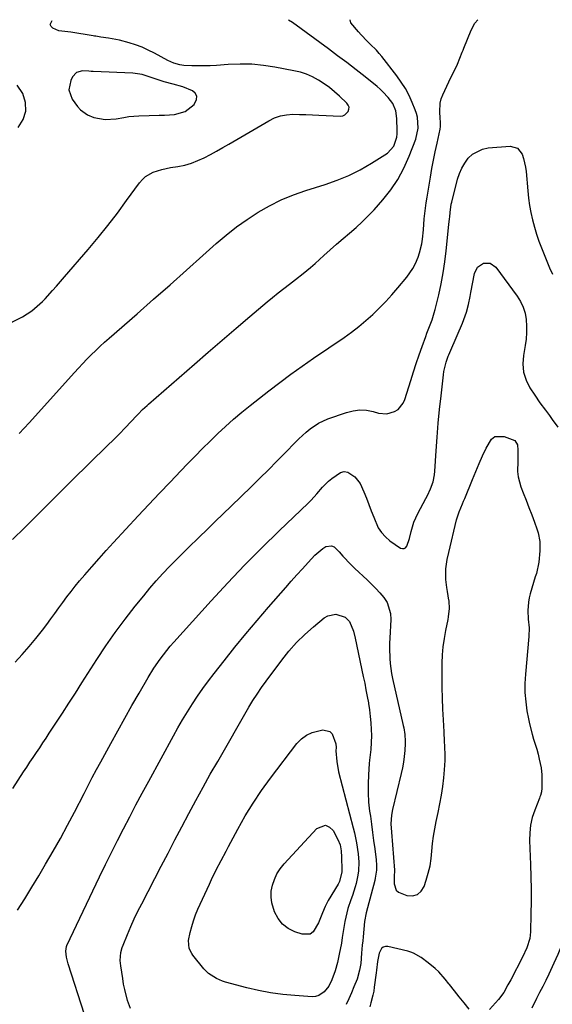
# Model space of a CAD drawing. Units: inches. Extents: x 1880498 to 1885764, y 469687 to 474969.
# Drawn here: x 1882946 to 1883176, y 474538 to 474964 of the extents above; entities that cross this region are included whole.
import ezdxf

# ---------------------------------------------------------------- set-up
doc = ezdxf.new("R2010")
doc.units = ezdxf.units.IN
doc.header["$MEASUREMENT"] = 0
for name, color, linetype in [('1', 7, 'Continuous'), ('7', 7, 'Continuous'), ('8', 7, 'Continuous')]:
    doc.layers.add(name, color=color, linetype=linetype)

msp = doc.modelspace()

# ---------------------------------------------------------------- linework, layer by layer
at = {"layer": '1', "color": 18}
msp.add_polyline3d([(1883016.19, 474934.61, 2044), (1883011.98, 474935.87, 2044), (1883008.06, 474936.86, 2044), (1883006.79, 474937.21, 2044), (1883002.53, 474938.71, 2044), (1882998.62, 474940, 2044), (1882994.56, 474940.61, 2044), (1882977.42, 474941.29, 2044), (1882977.15, 474941.31, 2044), (1882976.62, 474941.35, 2044), (1882975.55, 474941.47, 2044), (1882972.82, 474941.56, 2044), (1882970.26, 474940.9, 2044), (1882968.47, 474938.96, 2044), (1882967.7, 474937.43, 2044), (1882966.9, 474933.31, 2044), (1882968.34, 474929.37, 2044), (1882970.68, 474926.1, 2044), (1882971.93, 474924.67, 2044), (1882974.93, 474922.51, 2044), (1882977.73, 474921.44, 2044), (1882982.55, 474920.55, 2044), (1882987.43, 474920.86, 2044), (1882990.66, 474921.46, 2044), (1882992.83, 474921.8, 2044), (1882997.2, 474922.2, 2044), (1883001.59, 474922.27, 2044), (1883005.99, 474922.37, 2044), (1883008.19, 474922.46, 2044), (1883012.5, 474922.68, 2044), (1883017.23, 474923.95, 2044), (1883021.03, 474927.06, 2044), (1883022.14, 474929.26, 2044), (1883022.21, 474930.67, 2044), (1883021.5, 474931.89, 2044), (1883020.28, 474932.98, 2044), (1883016.19, 474934.61, 2044)], dxfattribs=at)
at = {"layer": '7', "color": 18}
for points in [[(1882938.13, 474830.7, 2046), (1882946.88, 474835.29, 2046), (1882950.85, 474837.79, 2046), (1882953.27, 474839.77, 2046), (1882955.54, 474841.93, 2046), (1882956.62, 474843.07, 2046), (1882959.8, 474846.58, 2046), (1882961.55, 474848.53, 2046), (1882963.29, 474850.5, 2046), (1882965.01, 474852.48, 2046), (1882975.25, 474864.34, 2046), (1882979.57, 474869.49, 2046), (1882983.8, 474874.71, 2046), (1882987.89, 474880.05, 2046), (1882991.88, 474885.46, 2046), (1882997.43, 474893.2, 2046), (1882998.68, 474894.66, 2046), (1883000.07, 474895.93, 2046), (1883003.37, 474897.79, 2046), (1883007.09, 474898.99, 2046), (1883010.9, 474899.78, 2046), (1883014.03, 474900.27, 2046), (1883016.98, 474900.87, 2046), (1883019.88, 474901.67, 2046), (1883022.68, 474902.76, 2046), (1883025.42, 474904.03, 2046), (1883028.1, 474905.46, 2046), (1883030.77, 474906.92, 2046), (1883033.42, 474908.41, 2046), (1883036.06, 474909.93, 2046), (1883053.32, 474920.01, 2046), (1883055.81, 474921.2, 2046), (1883058.37, 474922.11, 2046), (1883061.04, 474922.59, 2046), (1883063.78, 474922.8, 2046), (1883066.59, 474922.76, 2046), (1883069.39, 474922.7, 2046), (1883072.2, 474922.6, 2046), (1883075, 474922.48, 2046), (1883084.26, 474922.02, 2046), (1883085.31, 474922.16, 2046), (1883086.25, 474922.5, 2046), (1883087.68, 474923.96, 2046), (1883087.97, 474924.95, 2046), (1883088, 474925.89, 2046), (1883087.67, 474926.78, 2046), (1883087.09, 474927.62, 2046), (1883083.93, 474930.63, 2046), (1883081.78, 474932.54, 2046), (1883079.56, 474934.36, 2046), (1883077.22, 474936.02, 2046), (1883074.8, 474937.59, 2046), (1883072.28, 474938.94, 2046), (1883069.67, 474940.1, 2046), (1883066.97, 474940.97, 2046), (1883064.19, 474941.66, 2046), (1883056, 474943.21, 2046), (1883050.98, 474943.97, 2046), (1883045.95, 474944.45, 2046), (1883040.89, 474944.54, 2046), (1883035.82, 474944.36, 2046), (1883030.68, 474943.97, 2046), (1883028.04, 474943.82, 2046), (1883025.4, 474943.73, 2046), (1883022.76, 474943.74, 2046), (1883020.12, 474943.8, 2046), (1883016.66, 474943.94, 2046), (1883014.85, 474944.15, 2046), (1883012.24, 474944.94, 2046), (1883009.75, 474946.09, 2046), (1883003.9, 474949.25, 2046), (1883001.25, 474950.57, 2046), (1882998.55, 474951.78, 2046), (1882995.78, 474952.81, 2046), (1882992.96, 474953.72, 2046), (1882988.84, 474954.88, 2046), (1882983.98, 474955.77, 2046), (1882980.69, 474956.17, 2046), (1882978.56, 474956.55, 2046), (1882978.02, 474956.64, 2046), (1882977.49, 474956.72, 2046), (1882967.74, 474958.24, 2046), (1882965.13, 474958.54, 2046), (1882962.56, 474958.88, 2046), (1882959.96, 474960.02, 2046), (1882959.23, 474960.76, 2046), (1882958.85, 474961.56, 2046), (1882959.76, 474963.34, 2046)], [(1882943.69, 474685.98, 2052), (1882946.78, 474689.29, 2052), (1882949.79, 474692.67, 2052), (1882952.67, 474696.15, 2052), (1882955.46, 474699.72, 2052), (1882957.37, 474702.25, 2052), (1882959.13, 474704.61, 2052), (1882960.88, 474706.98, 2052), (1882962.62, 474709.35, 2052), (1882964.34, 474711.74, 2052), (1882966.08, 474714.11, 2052), (1882967.86, 474716.45, 2052), (1882969.7, 474718.74, 2052), (1882971.58, 474721.01, 2052), (1882973.83, 474723.64, 2052), (1882976.89, 474727.18, 2052), (1882979.97, 474730.69, 2052), (1882983.1, 474734.16, 2052), (1882986.26, 474737.61, 2052), (1882996.91, 474749.12, 2052), (1883001.48, 474754.03, 2052), (1883006.08, 474758.93, 2052), (1883010.7, 474763.8, 2052), (1883015.34, 474768.65, 2052), (1883018.24, 474771.67, 2052), (1883021.46, 474774.98, 2052), (1883024.71, 474778.26, 2052), (1883028, 474781.51, 2052), (1883031.31, 474784.73, 2052), (1883034.68, 474787.88, 2052), (1883038.12, 474790.96, 2052), (1883041.64, 474793.94, 2052), (1883045.23, 474796.85, 2052), (1883053.27, 474803.19, 2052), (1883058.03, 474806.86, 2052), (1883062.84, 474810.46, 2052), (1883067.73, 474813.96, 2052), (1883072.66, 474817.39, 2052), (1883085.85, 474826.35, 2052), (1883089.08, 474828.65, 2052), (1883092.23, 474831.05, 2052), (1883095.27, 474833.59, 2052), (1883098.23, 474836.22, 2052), (1883101.08, 474838.97, 2052), (1883103.86, 474841.8, 2052), (1883106.53, 474844.73, 2052), (1883109.12, 474847.73, 2052), (1883112.93, 474852.32, 2052), (1883115.6, 474856.15, 2052), (1883116.66, 474858.22, 2052), (1883117.82, 474860.96, 2052), (1883118.46, 474862.88, 2052), (1883119.4, 474866.82, 2052), (1883119.71, 474868.83, 2052), (1883120.13, 474872.88, 2052), (1883120.54, 474877.57, 2052), (1883120.76, 474879.91, 2052), (1883121.35, 474884.58, 2052), (1883121.71, 474886.9, 2052), (1883123.2, 474895.65, 2052), (1883123.85, 474899.32, 2052), (1883124.54, 474902.98, 2052), (1883125.27, 474906.63, 2052), (1883126.03, 474910.28, 2052), (1883127.36, 474916.39, 2052), (1883127.54, 474917.57, 2052), (1883127.57, 474919.35, 2052), (1883127.45, 474921.14, 2052), (1883127.18, 474923.84, 2052), (1883127.33, 474927.64, 2052), (1883127.81, 474929.47, 2052), (1883128.49, 474931.26, 2052), (1883131.17, 474936.85, 2052), (1883134.84, 474944.52, 2052), (1883135.95, 474947.04, 2052), (1883136.95, 474949.62, 2052), (1883137.29, 474950.47, 2052), (1883137.63, 474951.33, 2052), (1883140.8, 474959.23, 2052), (1883142.42, 474962.16, 2052), (1883143.61, 474963.71, 2052)], [(1882945.44, 474784.79, 2048), (1882949.75, 474789.45, 2048), (1882969.31, 474811.14, 2048), (1882971.1, 474813.1, 2048), (1882972.91, 474815.03, 2048), (1882974.75, 474816.93, 2048), (1882976.62, 474818.81, 2048), (1882978.51, 474820.66, 2048), (1882980.43, 474822.48, 2048), (1882982.38, 474824.26, 2048), (1882984.36, 474826.02, 2048), (1882996.4, 474836.55, 2048), (1883003.54, 474842.82, 2048), (1883010.67, 474849.11, 2048), (1883017.77, 474855.44, 2048), (1883024.85, 474861.79, 2048), (1883030.52, 474866.89, 2048), (1883034.85, 474870.57, 2048), (1883039.3, 474874.09, 2048), (1883043.93, 474877.36, 2048), (1883048.69, 474880.46, 2048), (1883053.64, 474883.24, 2048), (1883058.69, 474885.77, 2048), (1883063.93, 474887.91, 2048), (1883069.28, 474889.79, 2048), (1883077.71, 474892.4, 2048), (1883082.9, 474894.25, 2048), (1883087.98, 474896.35, 2048), (1883092.87, 474898.86, 2048), (1883097.64, 474901.63, 2048), (1883104.6, 474906.06, 2048), (1883107.37, 474909, 2048), (1883108.69, 474912.94, 2048), (1883108.83, 474914.32, 2048), (1883108.86, 474915.72, 2048), (1883108.67, 474921.04, 2048), (1883108.16, 474924.34, 2048), (1883106.89, 474927.42, 2048), (1883104.9, 474930.09, 2048), (1883102.63, 474932.55, 2048), (1883101.4, 474933.69, 2048), (1883100.12, 474934.77, 2048), (1883094.94, 474938.94, 2048), (1883091.02, 474942.06, 2048), (1883087.07, 474945.13, 2048), (1883083.08, 474948.15, 2048), (1883079.06, 474951.13, 2048), (1883063.58, 474962.45, 2048), (1883061.9, 474963.54, 2048)], [(1882945.03, 474917.14, 2044), (1882947.14, 474920.57, 2044), (1882948.32, 474924.13, 2044), (1882948.12, 474927.87, 2044), (1882947, 474931.74, 2044), (1882944.61, 474935.41, 2044)], [(1882942.72, 474631.28, 2054), (1882947.32, 474638.43, 2054), (1882948.69, 474640.54, 2054), (1882950.07, 474642.64, 2054), (1882951.47, 474644.73, 2054), (1882952.89, 474646.81, 2054), (1882954.3, 474648.89, 2054), (1882955.71, 474650.98, 2054), (1882957.1, 474653.07, 2054), (1882958.47, 474655.18, 2054), (1882961.35, 474659.6, 2054), (1882964.15, 474663.92, 2054), (1882966.95, 474668.25, 2054), (1882969.74, 474672.58, 2054), (1882972.52, 474676.91, 2054), (1882979, 474687, 2054), (1882982.94, 474692.93, 2054), (1882987, 474698.77, 2054), (1882991.25, 474704.49, 2054), (1882995.62, 474710.11, 2054), (1882999.27, 474714.65, 2054), (1883001.95, 474717.9, 2054), (1883004.7, 474721.09, 2054), (1883007.53, 474724.2, 2054), (1883010.42, 474727.26, 2054), (1883013.38, 474730.27, 2054), (1883016.35, 474733.25, 2054), (1883019.35, 474736.21, 2054), (1883022.37, 474739.15, 2054), (1883023.24, 474739.99, 2054), (1883026.7, 474743.33, 2054), (1883030.17, 474746.68, 2054), (1883033.63, 474750.03, 2054), (1883037.09, 474753.38, 2054), (1883045.72, 474761.75, 2054), (1883049.46, 474765.41, 2054), (1883053.17, 474769.08, 2054), (1883056.85, 474772.8, 2054), (1883060.51, 474776.53, 2054), (1883064.71, 474780.85, 2054), (1883066.27, 474782.41, 2054), (1883069.54, 474785.38, 2054), (1883071.23, 474786.8, 2054), (1883074.86, 474789.25, 2054), (1883078.85, 474791.06, 2054), (1883086.86, 474793.91, 2054), (1883089.74, 474794.63, 2054), (1883092.63, 474795, 2054), (1883095.54, 474794.82, 2054), (1883098.47, 474794.28, 2054), (1883100.73, 474793.64, 2054), (1883104.27, 474793.3, 2054), (1883107.7, 474794.25, 2054), (1883109.2, 474795.23, 2054), (1883111.44, 474797.84, 2054), (1883112.17, 474799.47, 2054), (1883114.72, 474807.73, 2054), (1883115.88, 474811.42, 2054), (1883117.07, 474815.09, 2054), (1883118.31, 474818.74, 2054), (1883119.58, 474822.39, 2054), (1883121.12, 474826.74, 2054), (1883121.65, 474828.2, 2054), (1883122.76, 474831.1, 2054), (1883123.89, 474833.99, 2054), (1883124.84, 474836.94, 2054), (1883125.24, 474838.44, 2054), (1883126.78, 474844.8, 2054), (1883127.82, 474849.51, 2054), (1883128.73, 474854.24, 2054), (1883129.44, 474859, 2054), (1883130.03, 474863.79, 2054), (1883131.17, 474875.1, 2054), (1883131.42, 474877.59, 2054), (1883131.51, 474878.49, 2054), (1883131.69, 474880.3, 2054), (1883132.21, 474883.88, 2054), (1883132.41, 474884.77, 2054), (1883134.91, 474894.72, 2054), (1883135.71, 474897.17, 2054), (1883136.71, 474899.53, 2054), (1883138.02, 474901.73, 2054), (1883139.53, 474903.83, 2054), (1883141.36, 474905.54, 2054), (1883145.64, 474907.75, 2054), (1883148.1, 474908.25, 2054), (1883157.65, 474908.96, 2054), (1883160.83, 474908.15, 2054), (1883162.88, 474905.59, 2054), (1883163.47, 474903.74, 2054), (1883164.31, 474899.97, 2054), (1883164.55, 474898.04, 2054), (1883165.26, 474889.71, 2054), (1883165.61, 474886.54, 2054), (1883166.04, 474883.39, 2054), (1883166.63, 474880.27, 2054), (1883167.3, 474877.15, 2054), (1883168.12, 474874.07, 2054), (1883169.02, 474871.02, 2054), (1883170.04, 474868.01, 2054), (1883171.15, 474865.02, 2054), (1883173.45, 474859.23, 2054), (1883174.67, 474856.42, 2054), (1883175.99, 474853.66, 2054)], [(1882944.73, 474578.62, 2056), (1882947.87, 474583.57, 2056), (1882950.93, 474588.56, 2056), (1882953.95, 474593.59, 2056), (1882956.88, 474598.56, 2056), (1882960.11, 474604.14, 2056), (1882963.27, 474609.74, 2056), (1882966.34, 474615.4, 2056), (1882969.35, 474621.09, 2056), (1882973.48, 474629.07, 2056), (1882975.27, 474632.53, 2056), (1882977.06, 474635.99, 2056), (1882978.87, 474639.44, 2056), (1882980.72, 474642.87, 2056), (1882985.01, 474650.74, 2056), (1882988.02, 474656.22, 2056), (1882991.07, 474661.68, 2056), (1882994.16, 474667.12, 2056), (1882997.29, 474672.54, 2056), (1883001.19, 474679.25, 2056), (1883003.68, 474683.3, 2056), (1883006.37, 474687.21, 2056), (1883007.79, 474689.11, 2056), (1883010.77, 474692.79, 2056), (1883012.33, 474694.58, 2056), (1883028.48, 474712.5, 2056), (1883035.61, 474720.23, 2056), (1883042.86, 474727.86, 2056), (1883050.27, 474735.32, 2056), (1883057.79, 474742.68, 2056), (1883070.32, 474754.66, 2056), (1883071.63, 474755.97, 2056), (1883074.13, 474758.7, 2056), (1883076.5, 474761.54, 2056), (1883079.1, 474764.15, 2056), (1883080.51, 474765.34, 2056), (1883084.36, 474767.95, 2056), (1883085.92, 474768.31, 2056), (1883087.5, 474768.04, 2056), (1883090.57, 474766.12, 2056), (1883092.88, 474763.15, 2056), (1883094.44, 474759.59, 2056), (1883095.5, 474756.84, 2056), (1883096.56, 474754.08, 2056), (1883097.62, 474751.32, 2056), (1883098.67, 474748.56, 2056), (1883100.64, 474744.05, 2056), (1883102.01, 474741.92, 2056), (1883103.74, 474740.08, 2056), (1883105.7, 474738.42, 2056), (1883110.21, 474735.27, 2056), (1883111.06, 474735.01, 2056), (1883111.82, 474735.01, 2056), (1883112.47, 474735.42, 2056), (1883113.03, 474736.1, 2056), (1883114.14, 474739.42, 2056), (1883114.8, 474742.38, 2056), (1883115.96, 474746.39, 2056), (1883117.7, 474750.18, 2056), (1883121.23, 474756.63, 2056), (1883121.96, 474758.02, 2056), (1883123.25, 474760.88, 2056), (1883124.29, 474763.84, 2056), (1883124.93, 474766.89, 2056), (1883125.09, 474768.45, 2056), (1883125.64, 474777.31, 2056), (1883126.06, 474783.26, 2056), (1883126.55, 474789.21, 2056), (1883127.13, 474795.15, 2056), (1883127.77, 474801.08, 2056), (1883128.84, 474810.18, 2056), (1883129.04, 474811.55, 2056), (1883129.99, 474815.58, 2056), (1883130.89, 474818.19, 2056), (1883131.17, 474818.87, 2056), (1883131.93, 474820.75, 2056), (1883137.02, 474832.43, 2056), (1883137.67, 474834.03, 2056), (1883138.78, 474837.28, 2056), (1883139.64, 474840.62, 2056), (1883140.36, 474843.99, 2056), (1883140.69, 474845.68, 2056), (1883142.19, 474853.99, 2056), (1883143.52, 474856.74, 2056), (1883146.09, 474858.4, 2056), (1883149.04, 474858.38, 2056), (1883151.43, 474856.66, 2056), (1883160.65, 474844.23, 2056), (1883162.11, 474841.87, 2056), (1883163.3, 474839.41, 2056), (1883164.08, 474836.78, 2056), (1883164.58, 474834.05, 2056), (1883164.75, 474831.24, 2056), (1883164.75, 474828.44, 2056), (1883164.52, 474825.64, 2056), (1883164.12, 474822.86, 2056), (1883163.33, 474818.55, 2056), (1883163.09, 474814.84, 2056), (1883163.39, 474811.24, 2056), (1883164.52, 474807.81, 2056), (1883166.19, 474804.49, 2056), (1883168.25, 474801.37, 2056), (1883170.52, 474798.09, 2056), (1883172.91, 474794.89, 2056), (1883174.7, 474792.55, 2056), (1883175.84, 474790.81, 2056), (1883178.28, 474787.55, 2056)], [(1882973.69, 474533.6, 2058), (1882966.68, 474555.52, 2058), (1882965.95, 474558.38, 2058), (1882965.54, 474560.94, 2058), (1882965.86, 474563.02, 2058), (1882966, 474563.35, 2058), (1882980.2, 474593.15, 2058), (1882982.72, 474598.37, 2058), (1882985.28, 474603.58, 2058), (1882987.88, 474608.76, 2058), (1882990.53, 474613.92, 2058), (1882993.21, 474619.06, 2058), (1882995.92, 474624.19, 2058), (1882998.65, 474629.31, 2058), (1883001.41, 474634.41, 2058), (1883012.09, 474654.04, 2058), (1883014.06, 474657.56, 2058), (1883016.08, 474661.05, 2058), (1883018.18, 474664.5, 2058), (1883020.33, 474667.91, 2058), (1883022.56, 474671.27, 2058), (1883024.86, 474674.59, 2058), (1883027.25, 474677.83, 2058), (1883029.7, 474681.04, 2058), (1883034.01, 474686.51, 2058), (1883038.71, 474692.38, 2058), (1883043.47, 474698.2, 2058), (1883048.32, 474703.94, 2058), (1883053.22, 474709.64, 2058), (1883060.66, 474718.15, 2058), (1883063.06, 474720.89, 2058), (1883065.48, 474723.61, 2058), (1883067.91, 474726.32, 2058), (1883070.34, 474729.03, 2058), (1883073.16, 474732.14, 2058), (1883076.64, 474735.09, 2058), (1883077.95, 474735.88, 2058), (1883080.45, 474736.25, 2058), (1883081.57, 474735.77, 2058), (1883083.77, 474733.56, 2058), (1883085.36, 474731.71, 2058), (1883088.71, 474728.17, 2058), (1883090.47, 474726.48, 2058), (1883095.82, 474721.54, 2058), (1883097.73, 474719.71, 2058), (1883099.58, 474717.82, 2058), (1883101.34, 474715.85, 2058), (1883103.05, 474713.83, 2058), (1883104.43, 474711.67, 2058), (1883105.95, 474706.97, 2058), (1883106.1, 474704.41, 2058), (1883105.65, 474696.32, 2058), (1883105.56, 474694.12, 2058), (1883105.52, 474691.92, 2058), (1883105.62, 474687.52, 2058), (1883105.78, 474685.33, 2058), (1883106.37, 474680.98, 2058), (1883106.81, 474678.82, 2058), (1883111.44, 474658.47, 2058), (1883111.64, 474657.52, 2058), (1883112.15, 474654.63, 2058), (1883112.33, 474651.72, 2058), (1883112.3, 474650.74, 2058), (1883112.08, 474647.68, 2058), (1883111.85, 474645.18, 2058), (1883111.52, 474642.7, 2058), (1883111.08, 474640.23, 2058), (1883110.55, 474637.78, 2058), (1883106.74, 474622.16, 2058), (1883106.3, 474619.75, 2058), (1883106.13, 474616.08, 2058), (1883106.29, 474612.4, 2058), (1883107.6, 474595.96, 2058), (1883107.63, 474595.17, 2058), (1883107.56, 474593.98, 2058), (1883107.52, 474592.79, 2058), (1883107.49, 474590.13, 2058), (1883108.4, 474587.36, 2058), (1883109.44, 474586.42, 2058), (1883113.05, 474585.03, 2058), (1883115.45, 474584.95, 2058), (1883117.54, 474585.46, 2058), (1883119.16, 474586.88, 2058), (1883120.47, 474588.9, 2058), (1883121.36, 474591.6, 2058), (1883122.27, 474594.7, 2058), (1883123, 474597.83, 2058), (1883123.5, 474601.01, 2058), (1883123.84, 474604.22, 2058), (1883124.13, 474607.44, 2058), (1883124.52, 474610.65, 2058), (1883125.05, 474613.84, 2058), (1883125.68, 474617.01, 2058), (1883126.55, 474620.96, 2058), (1883127.3, 474624.67, 2058), (1883127.96, 474628.4, 2058), (1883128.49, 474632.15, 2058), (1883128.92, 474635.91, 2058), (1883129.25, 474639.37, 2058), (1883129.51, 474643.46, 2058), (1883129.53, 474645.5, 2058), (1883129.42, 474649.6, 2058), (1883129.33, 474651.64, 2058), (1883129.1, 474655.73, 2058), (1883128.77, 474660.99, 2058), (1883128.53, 474665.66, 2058), (1883128.35, 474670.34, 2058), (1883128.27, 474675.02, 2058), (1883128.25, 474679.7, 2058), (1883128.29, 474685.48, 2058), (1883128.43, 474689.04, 2058), (1883128.7, 474692.59, 2058), (1883129.19, 474696.11, 2058), (1883129.82, 474699.61, 2058), (1883130.81, 474704.32, 2058), (1883131.03, 474705.46, 2058), (1883131.17, 474706.82, 2058), (1883131.39, 474708.93, 2058), (1883131.23, 474712.4, 2058), (1883131.17, 474712.74, 2058), (1883130.53, 474716.44, 2058), (1883130.28, 474718.18, 2058), (1883129.9, 474721.67, 2058), (1883129.85, 474726.28, 2058), (1883130.09, 474728.29, 2058), (1883130.45, 474730.28, 2058), (1883131.17, 474733.37, 2058), (1883134.41, 474747.39, 2058), (1883135.53, 474750.96, 2058), (1883137.04, 474754.4, 2058), (1883137.54, 474755.55, 2058), (1883138.02, 474756.71, 2058), (1883141.41, 474764.96, 2058), (1883142.83, 474768.36, 2058), (1883144.28, 474771.76, 2058), (1883145.75, 474775.14, 2058), (1883147.24, 474778.51, 2058), (1883149.51, 474782.31, 2058), (1883151.03, 474783.44, 2058), (1883155, 474783.55, 2058), (1883159.61, 474781.71, 2058), (1883160.79, 474779.92, 2058), (1883161.02, 474777.57, 2058), (1883161.01, 474773.98, 2058), (1883160.96, 474772.78, 2058), (1883160.85, 474768.35, 2058), (1883161.06, 474766.12, 2058), (1883162.23, 474761.79, 2058), (1883163.28, 474759.09, 2058), (1883164.51, 474755.92, 2058), (1883165.74, 474752.74, 2058), (1883166.95, 474749.56, 2058), (1883168.16, 474746.38, 2058), (1883169.22, 474743.58, 2058), (1883169.79, 474741.77, 2058), (1883170.45, 474738.09, 2058), (1883170.49, 474734.03, 2058), (1883169.99, 474729.14, 2058), (1883168.95, 474724.32, 2058), (1883168.51, 474722.74, 2058), (1883166.27, 474715.44, 2058), (1883165.82, 474713.66, 2058), (1883165.49, 474711.87, 2058), (1883165.3, 474708.22, 2058), (1883165.45, 474704.54, 2058), (1883165.8, 474700.8, 2058), (1883165.75, 474697.06, 2058), (1883164.22, 474680.72, 2058), (1883164.01, 474676.73, 2058), (1883164.01, 474672.76, 2058), (1883164.35, 474668.8, 2058), (1883164.89, 474664.84, 2058), (1883165.51, 474661.42, 2058), (1883165.96, 474659.2, 2058), (1883167.1, 474654.83, 2058), (1883167.79, 474652.67, 2058), (1883169.13, 474648.35, 2058), (1883169.7, 474646.15, 2058), (1883170.22, 474643.95, 2058), (1883171.04, 474640.16, 2058), (1883171.36, 474637.13, 2058), (1883171.37, 474636.62, 2058), (1883171.37, 474636.11, 2058), (1883171.34, 474631.46, 2058), (1883171.16, 474629.81, 2058), (1883170.71, 474628.21, 2058), (1883170.53, 474627.69, 2058), (1883170.33, 474627.17, 2058), (1883168.25, 474621.89, 2058), (1883167.21, 474618.69, 2058), (1883166.45, 474615.45, 2058), (1883166.1, 474612.14, 2058), (1883166.02, 474608.79, 2058), (1883166.43, 474598.37, 2058), (1883166.59, 474593.05, 2058), (1883166.68, 474587.73, 2058), (1883166.67, 474582.41, 2058), (1883166.59, 474577.08, 2058), (1883166.39, 474569.34, 2058), (1883166.1, 474566.48, 2058), (1883164.84, 474562.33, 2058), (1883163.02, 474558.37, 2058), (1883157.87, 474548.6, 2058), (1883156.69, 474546.38, 2058), (1883154.88, 474543.08, 2058), (1883152.64, 474540.08, 2058), (1883148.68, 474535.68, 2058)], [(1883079.71, 474655.95, 2062), (1883080.76, 474654.87, 2062), (1883082.32, 474650.59, 2062), (1883082.48, 474649.07, 2062), (1883082.34, 474647.53, 2062), (1883082.66, 474642.95, 2062), (1883083.5, 474638.46, 2062), (1883089.83, 474614.25, 2062), (1883090.36, 474612.1, 2062), (1883091.26, 474607.78, 2062), (1883091.98, 474603.08, 2062), (1883092.21, 474599.37, 2062), (1883092.06, 474595.65, 2062), (1883091.84, 474593.81, 2062), (1883091.02, 474590.18, 2062), (1883090.61, 474588.77, 2062), (1883089.45, 474585.02, 2062), (1883088.82, 474583.16, 2062), (1883087.55, 474579.45, 2062), (1883086.57, 474575.67, 2062), (1883086.21, 474573.75, 2062), (1883085.1, 474566.83, 2062), (1883084.7, 474564.42, 2062), (1883083.78, 474559.61, 2062), (1883083.01, 474556.02, 2062), (1883082.07, 474552.49, 2062), (1883080.63, 474548.54, 2062), (1883079.21, 474545.8, 2062), (1883077.31, 474543.35, 2062), (1883074.91, 474541.72, 2062), (1883073.52, 474541.37, 2062), (1883072.04, 474541.26, 2062), (1883064.59, 474541.72, 2062), (1883059.33, 474542.2, 2062), (1883054.1, 474542.9, 2062), (1883048.93, 474543.9, 2062), (1883043.78, 474545.12, 2062), (1883034.63, 474547.58, 2062), (1883033.3, 474547.99, 2062), (1883030.74, 474549.07, 2062), (1883027.26, 474551.35, 2062), (1883025.32, 474553.33, 2062), (1883020.53, 474559.18, 2062), (1883020.02, 474559.88, 2062), (1883018.86, 474562.18, 2062), (1883018.65, 474565.53, 2062), (1883019.38, 474569.02, 2062), (1883020.02, 474571.59, 2062), (1883020.76, 474574.13, 2062), (1883021.67, 474576.61, 2062), (1883022.69, 474579.05, 2062), (1883027.65, 474589.91, 2062), (1883028.61, 474591.98, 2062), (1883030.61, 474596.07, 2062), (1883032.7, 474600.12, 2062), (1883034.83, 474604.15, 2062), (1883035.9, 474606.16, 2062), (1883039.92, 474613.72, 2062), (1883043.14, 474619.42, 2062), (1883046.53, 474625, 2062), (1883050.19, 474630.42, 2062), (1883054.03, 474635.72, 2062), (1883065.45, 474650.72, 2062), (1883067.4, 474652.74, 2062), (1883069.57, 474654.4, 2062), (1883072.06, 474655.53, 2062), (1883076.63, 474656.6, 2062), (1883079.71, 474655.95, 2062)], [(1883077.8, 474615.37, 2064), (1883079.51, 474614.61, 2064), (1883081.12, 474613.12, 2064), (1883083.21, 474609.29, 2064), (1883084.16, 474606.87, 2064), (1883084.58, 474604.28, 2064), (1883084.64, 474603.41, 2064), (1883084.68, 474602.53, 2064), (1883084.82, 474595.3, 2064), (1883083.93, 474591.15, 2064), (1883083.61, 474590.51, 2064), (1883083.27, 474589.88, 2064), (1883079.05, 474582.92, 2064), (1883077.63, 474580.27, 2064), (1883076.49, 474577.48, 2064), (1883074.82, 474573.27, 2064), (1883072.49, 474569.31, 2064), (1883071.15, 474568.36, 2064), (1883067.71, 474568.26, 2064), (1883064.59, 474569.37, 2064), (1883061.73, 474570.83, 2064), (1883059.25, 474572.69, 2064), (1883057.34, 474575.13, 2064), (1883055.81, 474577.96, 2064), (1883054.64, 474581.79, 2064), (1883054.28, 474584.34, 2064), (1883054.41, 474586.91, 2064), (1883054.86, 474589.5, 2064), (1883055.75, 474592, 2064), (1883056.86, 474594.38, 2064), (1883058.29, 474596.58, 2064), (1883059.95, 474598.66, 2064), (1883074.04, 474613.98, 2064), (1883077.8, 474615.37, 2064)], [(1883206.33, 474537.76, 2056), (1883199.04, 474555.52, 2056), (1883198.27, 474557.35, 2056), (1883196.62, 474560.97, 2056), (1883194.63, 474564.95, 2056), (1883194.35, 474565.54, 2056), (1883194.21, 474565.84, 2056), (1883190.75, 474572.76, 2056), (1883188.94, 474574.28, 2056), (1883187.17, 474574.89, 2056), (1883185.44, 474574.16, 2056), (1883183.74, 474572.53, 2056), (1883183.08, 474570.95, 2056), (1883181.47, 474567.15, 2056), (1883179.84, 474563.36, 2056), (1883178.19, 474559.58, 2056), (1883176.52, 474555.8, 2056), (1883174.35, 474550.97, 2056), (1883173.09, 474548.3, 2056), (1883171.72, 474545.69, 2056), (1883170.33, 474543.08, 2056), (1883168.99, 474540.45, 2056), (1883166.95, 474536.34, 2056)], [(1883131.17, 474546.84, 2058), (1883129.6, 474548.84, 2058), (1883126.78, 474552.05, 2058), (1883125.23, 474553.51, 2058), (1883122.27, 474555.98, 2058), (1883119.17, 474558.26, 2058), (1883115.85, 474560.15, 2058), (1883114.66, 474560.58, 2058), (1883113.44, 474560.93, 2058), (1883104.82, 474562.95, 2058), (1883103.75, 474562.95, 2058), (1883102.81, 474562.7, 2058), (1883102.06, 474562.08, 2058), (1883101.01, 474560.05, 2058), (1883100.28, 474556.46, 2058), (1883099.92, 474552.78, 2058), (1883099.76, 474551.56, 2058), (1883098.93, 474545.39, 2058), (1883098.65, 474543.67, 2058), (1883098.32, 474541.95, 2058), (1883097.44, 474538.57, 2058), (1883096.92, 474536.9, 2058)], [(1883139.88, 474535.91, 2058), (1883137.75, 474538.55, 2058), (1883135.63, 474541.19, 2058), (1883133.52, 474543.85, 2058), (1883131.42, 474546.52, 2058), (1883131.17, 474546.84, 2058)]]:
    msp.add_polyline3d(points, dxfattribs=at)
at = {"layer": '8', "color": 18}
for points in [[(1882942.63, 474738.96, 2050), (1882947.83, 474744.1, 2050), (1882953.02, 474749.26, 2050), (1882970.82, 474767.02, 2050), (1882973.37, 474769.55, 2050), (1882975.93, 474772.07, 2050), (1882978.5, 474774.57, 2050), (1882981.08, 474777.07, 2050), (1882983.66, 474779.57, 2050), (1882986.21, 474782.09, 2050), (1882988.73, 474784.65, 2050), (1882991.22, 474787.23, 2050), (1882996.3, 474792.54, 2050), (1882996.91, 474793.18, 2050), (1882998.78, 474795.09, 2050), (1883000.71, 474796.92, 2050), (1883001.38, 474797.51, 2050), (1883021.15, 474814.79, 2050), (1883027.13, 474819.99, 2050), (1883033.12, 474825.16, 2050), (1883039.15, 474830.3, 2050), (1883045.19, 474835.42, 2050), (1883052.61, 474841.67, 2050), (1883054.97, 474843.63, 2050), (1883057.35, 474845.56, 2050), (1883059.77, 474847.46, 2050), (1883062.2, 474849.34, 2050), (1883064.93, 474851.4, 2050), (1883068.15, 474853.91, 2050), (1883071.3, 474856.52, 2050), (1883072.32, 474857.42, 2050), (1883073.33, 474858.33, 2050), (1883077.14, 474861.81, 2050), (1883079.86, 474864.26, 2050), (1883082.62, 474866.69, 2050), (1883085.42, 474869.06, 2050), (1883088.24, 474871.4, 2050), (1883091.03, 474873.79, 2050), (1883093.73, 474876.25, 2050), (1883096.31, 474878.85, 2050), (1883098.81, 474881.53, 2050), (1883102.56, 474885.76, 2050), (1883106.02, 474890.11, 2050), (1883109.13, 474894.68, 2050), (1883111.73, 474899.56, 2050), (1883113.98, 474904.65, 2050), (1883116.8, 474912.1, 2050), (1883117.84, 474916.79, 2050), (1883117.56, 474921.6, 2050), (1883117.16, 474923.15, 2050), (1883116.63, 474924.67, 2050), (1883115.32, 474927.89, 2050), (1883113.93, 474930.94, 2050), (1883112.38, 474933.9, 2050), (1883110.59, 474936.71, 2050), (1883108.64, 474939.44, 2050), (1883102.2, 474947.72, 2050), (1883101.02, 474949.15, 2050), (1883099.8, 474950.54, 2050), (1883097.15, 474953.15, 2050), (1883095.8, 474954.42, 2050), (1883093.24, 474957.1, 2050), (1883092.02, 474958.5, 2050), (1883088.79, 474962.41, 2050), (1883088.43, 474963.6, 2050)], [(1883065.34, 474694.39, 2060), (1883068.88, 474697.88, 2060), (1883072.6, 474701.2, 2060), (1883077.2, 474705.04, 2060), (1883078.8, 474705.99, 2060), (1883082.25, 474706.63, 2060), (1883086.3, 474705.35, 2060), (1883088.27, 474703.43, 2060), (1883089.9, 474699.25, 2060), (1883090.64, 474696.3, 2060), (1883094.17, 474679.75, 2060), (1883094.76, 474676.89, 2060), (1883095.33, 474674.02, 2060), (1883095.87, 474671.14, 2060), (1883096.4, 474668.27, 2060), (1883096.43, 474668.09, 2060), (1883096.85, 474665.29, 2060), (1883097.2, 474662.48, 2060), (1883097.43, 474659.66, 2060), (1883097.57, 474656.83, 2060), (1883097.65, 474654.22, 2060), (1883097.63, 474651.17, 2060), (1883097.37, 474648.13, 2060), (1883096.9, 474643.57, 2060), (1883096.77, 474642.05, 2060), (1883096.41, 474637.22, 2060), (1883096.23, 474633.28, 2060), (1883096.23, 474629.35, 2060), (1883096.48, 474625.43, 2060), (1883096.9, 474621.51, 2060), (1883097.21, 474619.35, 2060), (1883097.69, 474615.83, 2060), (1883098.17, 474612.3, 2060), (1883098.64, 474608.78, 2060), (1883099.1, 474605.25, 2060), (1883099.71, 474600.45, 2060), (1883099.89, 474598.2, 2060), (1883099.84, 474595.94, 2060), (1883099.35, 474592.59, 2060), (1883099.1, 474591.48, 2060), (1883095.98, 474579.7, 2060), (1883095.41, 474577.5, 2060), (1883094.72, 474573.78, 2060), (1883094.08, 474567.14, 2060), (1883093.91, 474565.37, 2060), (1883093.74, 474563.6, 2060), (1883093.43, 474560.06, 2060), (1883093.06, 474555.64, 2060), (1883092.59, 474552.78, 2060), (1883091.45, 474548.91, 2060), (1883090.14, 474545.57, 2060), (1883089.06, 474542.98, 2060), (1883087.94, 474540.41, 2060), (1883086.73, 474537.88, 2060)], [(1882993.5, 474536.19, 2060), (1882992.32, 474539.69, 2060), (1882991.06, 474544.36, 2060), (1882990.58, 474546.74, 2060), (1882990.17, 474549.12, 2060), (1882989.36, 474554.63, 2060), (1882989.16, 474556.91, 2060), (1882989.39, 474560.33, 2060), (1882989.93, 474562.54, 2060), (1882990.32, 474563.62, 2060), (1882992.23, 474568.23, 2060), (1882993.67, 474571.58, 2060), (1882995.16, 474574.91, 2060), (1882996.75, 474578.19, 2060), (1882998.39, 474581.45, 2060), (1883006.82, 474597.66, 2060), (1883009.79, 474603.37, 2060), (1883012.78, 474609.08, 2060), (1883015.77, 474614.78, 2060), (1883018.77, 474620.47, 2060), (1883021.81, 474626.15, 2060), (1883024.89, 474631.8, 2060), (1883028.04, 474637.42, 2060), (1883031.23, 474643.01, 2060), (1883044.75, 474666.43, 2060), (1883046.49, 474669.31, 2060), (1883048.28, 474672.15, 2060), (1883050.18, 474674.92, 2060), (1883052.14, 474677.65, 2060), (1883058.93, 474686.77, 2060), (1883062.05, 474690.66, 2060), (1883065.34, 474694.39, 2060)]]:
    msp.add_polyline3d(points, dxfattribs=at)

doc.saveas('drawing.dxf')
